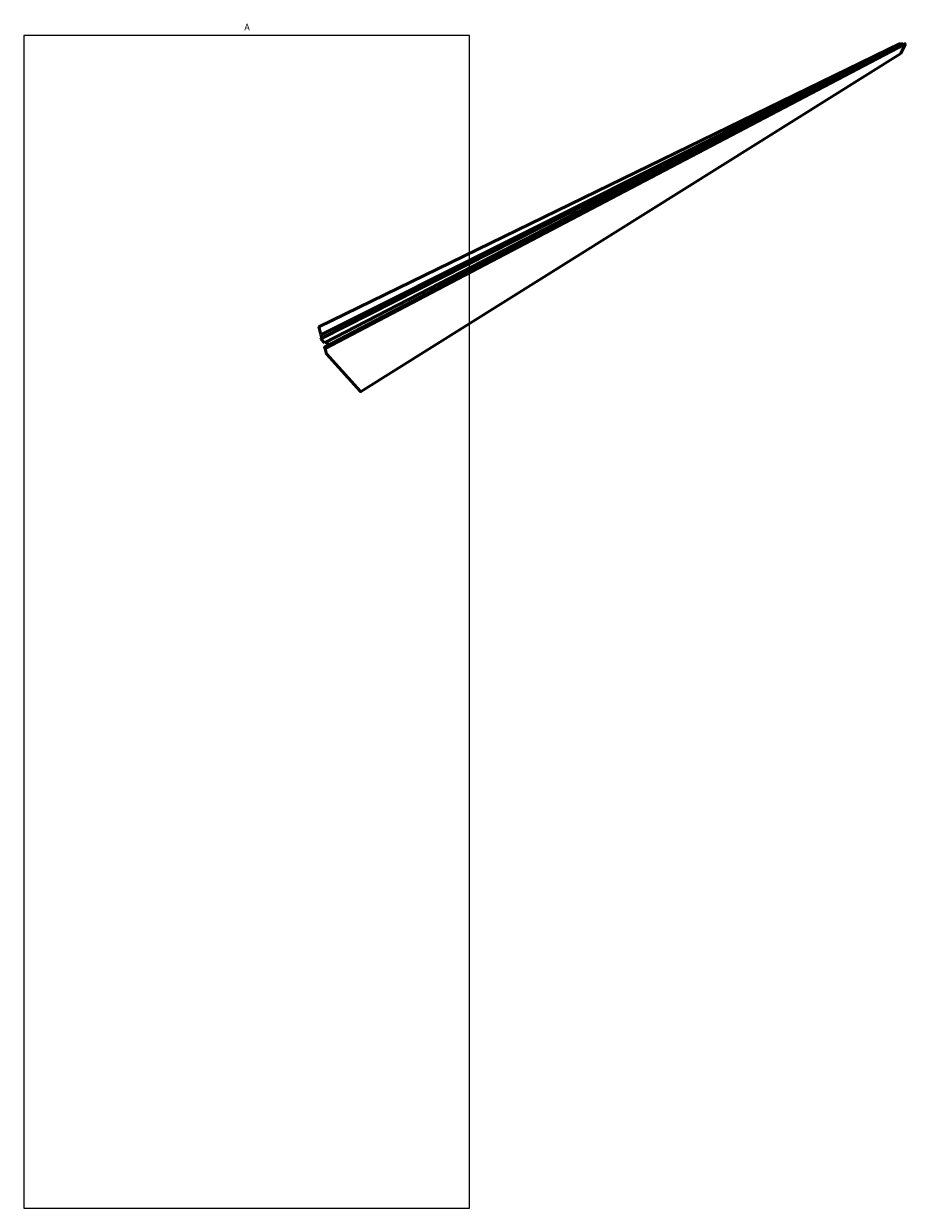
# Model space of a CAD drawing. Units: millimetres. Extents: x 0 to 1138, y -707 to 329.
# Drawn here: x 459 to 1138, y -707 to 205 of the extents above; entities that cross this region are included whole.
import ezdxf

# ---------------------------------------------------------------- set-up
doc = ezdxf.new("R2010")
doc.units = ezdxf.units.MM
doc.layers.add('Видимый контур (ГОСТ)', color=7, linetype='Continuous', lineweight=50)
doc.layers.add('Граница выносного элемента (ГОСТ)', color=7, linetype='Continuous', lineweight=25)
doc.styles.add('Увеличенный текст (ГОСТ)', font='GOST_Common Italic.ttf')

# ---------------------------------------------------------------- blocks, each defined once
blk = doc.blocks.new('2dDetail0')
at = {"layer": 'Граница выносного элемента (ГОСТ)', "flags": 128}
blk.add_lwpolyline([(459.3, -706.63), (802.38, -706.63), (802.38, 195.92), (459.3, 195.92), (459.3, -706.63)], dxfattribs=at)
at = {"layer": 'Граница выносного элемента (ГОСТ)', "insert": (629.08, 198.42), "char_height": 5, "attachment_point": 7, "style": 'Увеличенный текст (ГОСТ)'}
blk.add_mtext('A', dxfattribs=at)

msp = doc.modelspace()

# ---------------------------------------------------------------- linework, layer by layer
at = {"layer": 'Видимый контур (ГОСТ)'}
for p, q in [((686.29, -28.29), (1133.76, 189.65)), ((687.86, -34.35), (1134.49, 189.25)), ((687.94, -37.39), (1135.65, 189.5)), ((687.96, -37.48), (1135.67, 189.5)), ((690.78, -40.71), (1135.33, 188.82)), ((690.79, -43.82), (1137.31, 189.51)), ((691.17, -44.86), (1136.71, 189.06)), ((1122.93, 182.36), (1122.7, 181.87)), ((1122.85, 182.37), (1122.91, 182.38)), ((1123.47, 182.69), (1123.21, 182.14)), ((1123.51, 182.3), (1123.52, 182.37)), ((1123.64, 182.46), (1123.87, 182.49)), ((1124.3, 182.71), (1124.53, 183.19)), ((1124.51, 183.21), (1124.45, 183.2)), ((1126.68, 184.3), (1126.46, 183.84)), ((1126.61, 184.31), (1126.66, 184.32)), ((1127.1, 184.56), (1126.84, 184.04)), ((1127.13, 184.19), (1127.15, 184.25)), ((1127.25, 184.34), (1127.48, 184.37)), ((1127.89, 184.59), (1128.11, 185.04)), ((1128.09, 185.06), (1128.03, 185.05)), ((1130.03, 186.03), (1129.82, 185.59)), ((1129.96, 186.04), (1130.02, 186.05)), ((1130.35, 186.24), (1130.1, 185.74)), ((1130.38, 185.89), (1130.39, 185.95)), ((1130.5, 186.03), (1130.71, 186.06)), ((1131.1, 186.27), (1131.31, 186.69)), ((1131.3, 186.71), (1131.24, 186.71)), ((1133.05, 187.59), (1132.84, 187.17)), ((1132.98, 187.6), (1133.03, 187.61)), ((1133.28, 187.76), (1133.04, 187.28)), ((1133.76, 189.65), (1133.77, 189.65)), ((1133.77, 189.65), (1135.62, 189.55)), ((1137.66, 189.04), (1134.2, 182.13)), ((1134.43, 184.27), (1134.72, 183.76)), ((1134.49, 189.25), (1135.1, 189.22)), ((1135.08, 189.22), (1135.58, 189.47)), ((1135.67, 189.5), (1135.33, 188.82)), ((1135.59, 189.48), (1135.58, 189.47)), ((1135.62, 189.54), (1135.59, 189.48)), ((1135.62, 189.55), (1135.62, 189.54)), ((1135.65, 189.5), (1135.67, 189.5)), ((1136.01, 187.44), (1136.3, 186.92)), ((1136.89, 189.11), (1137.65, 189.07)), ((1137.33, 189.32), (1137.21, 189.09)), ((1137.4, 189.53), (1137.43, 189.53)), ((718.45, -78.19), (1134.16, 182.09)), ((1108.44, 174.86), (1108.17, 174.28)), ((1108.34, 174.88), (1108.41, 174.89)), ((1109.55, 175.51), (1109.25, 174.85)), ((1109.61, 175.03), (1109.62, 175.11)), ((1109.75, 175.22), (1110.03, 175.25)), ((1110.53, 175.52), (1110.79, 176.08)), ((1110.77, 176.11), (1110.7, 176.1)), ((1113.92, 177.7), (1113.67, 177.15)), ((1113.83, 177.72), (1113.9, 177.72)), ((1114.8, 178.21), (1114.51, 177.6)), ((1114.85, 177.77), (1114.86, 177.85)), ((1114.99, 177.95), (1115.25, 177.98)), ((1115.72, 178.23), (1115.97, 178.76)), ((1115.95, 178.78), (1115.88, 178.78)), ((1118.71, 180.18), (1118.47, 179.66)), ((1118.63, 180.19), (1118.69, 180.2)), ((1119.4, 180.59), (1119.12, 180.01)), ((1119.44, 180.17), (1119.46, 180.24)), ((1119.58, 180.34), (1119.83, 180.37)), ((1120.27, 180.61), (1120.51, 181.11)), ((1120.49, 181.13), (1120.43, 181.12)), ((1088.26, 164.51), (1087.92, 163.7)), ((1088.51, 164.15), (1088.84, 164.18)), ((1089.44, 164.49), (1089.73, 165.19)), ((1089.7, 165.22), (1089.62, 165.22)), ((1094.7, 167.76), (1094.41, 167.09)), ((1094.59, 167.78), (1094.67, 167.79)), ((1096.51, 168.77), (1096.18, 168.02)), ((1096.58, 168.22), (1096.59, 168.32)), ((1096.74, 168.44), (1097.05, 168.47)), ((1097.61, 168.77), (1097.89, 169.41)), ((1097.87, 169.44), (1097.79, 169.44)), ((1102.1, 171.59), (1101.83, 170.97)), ((1102, 171.61), (1102.08, 171.62)), ((1103.52, 172.39), (1103.21, 171.69)), ((1103.58, 171.88), (1103.6, 171.97)), ((1103.74, 172.09), (1104.03, 172.12)), ((1104.56, 172.39), (1104.83, 173)), ((1104.8, 173.03), (1104.73, 173.02)), ((1075.38, 157.77), (1075.07, 156.99)), ((1075.26, 157.8), (1075.35, 157.81)), ((1078.4, 159.42), (1078.05, 158.54)), ((1078.5, 158.78), (1078.52, 158.89)), ((1078.68, 159.03), (1079.04, 159.06)), ((1079.67, 159.39), (1079.98, 160.15)), ((1079.95, 160.18), (1079.86, 160.18)), ((1085.93, 163.23), (1085.63, 162.5)), ((1085.82, 163.25), (1085.9, 163.26)), ((1088.34, 163.92), (1088.35, 164.02)), ((1053.07, 145.49), (1053.39, 146.4)), ((1053.36, 146.45), (1053.26, 146.44)), ((1062.46, 151.09), (1062.14, 150.23)), ((1062.33, 151.12), (1062.42, 151.13)), ((1066.44, 153.25), (1066.07, 152.28)), ((1066.55, 152.53), (1066.57, 152.65)), ((1066.74, 152.81), (1067.13, 152.84)), ((1067.8, 153.19), (1068.12, 154.02)), ((1068.09, 154.06), (1067.99, 154.05)), ((1034.58, 136.74), (1034.47, 136.74)), ((1046.24, 142.7), (1045.91, 141.75)), ((1046.09, 142.74), (1046.2, 142.75)), ((1051.59, 145.58), (1051.22, 144.52)), ((1051.73, 144.79), (1051.75, 144.92)), ((1051.93, 145.09), (1052.35, 145.11)), ((1025.29, 131.87), (1024.97, 130.81)), ((1025.13, 131.92), (1025.24, 131.92)), ((1032.69, 135.82), (1032.32, 134.65)), ((1032.87, 134.93), (1032.88, 135.08)), ((1033.07, 135.26), (1033.52, 135.28)), ((1034.29, 135.68), (1034.62, 136.69)), ((1007.8, 122.97), (1007.46, 121.65)), ((1008.03, 121.96), (1008.04, 122.12)), ((1008.24, 122.32), (1008.73, 122.32)), ((1009.54, 122.74), (1009.85, 123.88)), ((1009.8, 123.94), (1009.68, 123.94)), ((997.18, 117.33), (996.9, 116.14)), ((997.01, 117.4), (997.13, 117.4)), ((973.55, 105.29), (973.27, 103.79)), ((973.87, 104.1), (973.86, 104.29)), ((974.06, 104.51), (974.58, 104.48)), ((975.43, 104.92), (975.68, 106.21)), ((975.62, 106.29), (975.5, 106.29)), ((957.5, 96.82), (957.3, 95.45)), ((957.32, 96.91), (957.45, 96.9)), ((923.43, 79.41), (923.32, 77.69)), ((923.89, 77.99), (923.86, 78.21)), ((924.05, 78.44), (924.58, 78.35)), ((925.43, 80.35), (925.3, 80.38)), ((925.39, 78.77), (925.49, 80.26)), ((897.05, 65.79), (897.18, 65.76)), ((897.25, 65.66), (897.27, 64.08)), ((843.07, 37.92), (843.43, 35.94)), ((843.85, 36.65), (844.33, 36.41)), ((844.53, 38.56), (844.41, 38.61)), ((844.91, 36.72), (844.6, 38.43)), ((843.84, 36.15), (843.75, 36.42)), ((794.62, 12.91), (794.72, 12.82)), ((794.81, 12.68), (795.46, 10.88)), ((688.06, -34.25), (686.29, -28.3)), ((688.66, -37.03), (687.86, -34.35)), ((687.96, -37.48), (687.94, -37.39)), ((690.78, -40.71), (687.96, -37.48)), ((690.83, -44.2), (690.79, -44.06)), ((692.24, -48.96), (691.17, -45.34)), ((692.3, -40.09), (692.28, -39.93)), ((694.01, -42.14), (692.4, -40.27)), ((718.33, -78.12), (692.37, -49.17))]:
    msp.add_line(p, q, dxfattribs=at)
at = {"layer": 'Видимый контур (ГОСТ)', "flags": 128}
for points in [[(1122.91, 182.38, -0.161143), (1122.92, 182.38, -0.161143), (1122.93, 182.38, -0.147479), (1122.93, 182.37, -0.147479), (1122.93, 182.36)], [(1123.52, 182.37, -0.047596), (1123.53, 182.39, -0.073005), (1123.55, 182.41, -0.028869), (1123.56, 182.42, -0.025595), (1123.59, 182.44, -0.064557), (1123.61, 182.45, -0.044781), (1123.64, 182.46)], [(1126.66, 184.32, -0.162612), (1126.67, 184.32, -0.162612), (1126.68, 184.31, -0.148273), (1126.68, 184.31, -0.148273), (1126.68, 184.3)], [(1127.15, 184.25, -0.047213), (1127.16, 184.28, -0.072647), (1127.17, 184.29, -0.028549), (1127.18, 184.31, -0.025244), (1127.21, 184.33, -0.064067), (1127.22, 184.34, -0.044363), (1127.25, 184.34)], [(1130.02, 186.05, -0.163923), (1130.02, 186.05, -0.163923), (1130.03, 186.05, -0.148974), (1130.03, 186.04, -0.148974), (1130.03, 186.03)], [(1130.39, 185.95, -0.046874), (1130.4, 185.97, -0.072328), (1130.41, 185.99, -0.028265), (1130.43, 186, -0.024935), (1130.45, 186.02, -0.063634), (1130.47, 186.03, -0.043996), (1130.5, 186.03)], [(1133.03, 187.61, -0.165099), (1133.04, 187.61, -0.165099), (1133.05, 187.6, -0.149597), (1133.05, 187.6, -0.149597), (1133.05, 187.59)], [(1135.28, 185.55, -0.043448), (1135.3, 185.53, -0.043448), (1135.31, 185.51, -0.043418), (1135.32, 185.49, -0.043418), (1135.33, 185.47)], [(1136.71, 189.06, -0.03429), (1136.75, 189.08, -0.03429), (1136.8, 189.1, -0.031462), (1136.84, 189.1, -0.031462), (1136.89, 189.11)], [(1137.31, 189.51, -0.03412), (1137.33, 189.52, -0.03412), (1137.35, 189.52, -0.031293), (1137.37, 189.53, -0.031293), (1137.4, 189.53)], [(1137.43, 189.44, 0.029944), (1137.4, 189.41, 0.029944), (1137.37, 189.38, 0.027614), (1137.35, 189.35, 0.027614), (1137.33, 189.32)], [(1137.43, 189.53, -0.102733), (1137.44, 189.53, -0.122545), (1137.45, 189.52, -0.069395), (1137.46, 189.51, -0.102942), (1137.47, 189.49, -0.080487), (1137.47, 189.48, -0.042236), (1137.46, 189.47, -0.078047), (1137.45, 189.45, -0.066179), (1137.43, 189.44)], [(1137.65, 189.07, -0.1416), (1137.65, 189.06, -0.1416), (1137.66, 189.06, -0.142239), (1137.66, 189.05, -0.142239), (1137.66, 189.04)], [(1108.41, 174.89, -0.155428), (1108.43, 174.89, -0.155428), (1108.43, 174.88, -0.144299), (1108.44, 174.87, -0.144299), (1108.44, 174.86)], [(1109.62, 175.11, -0.049119), (1109.63, 175.14, -0.0744), (1109.65, 175.16, -0.030136), (1109.67, 175.18, -0.027009), (1109.69, 175.2, -0.066522), (1109.72, 175.21, -0.046457), (1109.75, 175.22)], [(1110.79, 176.08, 0.144826), (1110.79, 176.09, 0.144826), (1110.79, 176.1, 0.156358), (1110.78, 176.11, 0.156358), (1110.77, 176.11)], [(1113.9, 177.72, -0.157595), (1113.91, 177.72, -0.157595), (1113.92, 177.72, -0.145522), (1113.92, 177.71, -0.145522), (1113.92, 177.7)], [(1114.86, 177.85, -0.048535), (1114.87, 177.88, -0.073871), (1114.88, 177.89, -0.029651), (1114.91, 177.91, -0.026463), (1114.93, 177.93, -0.065766), (1114.95, 177.94, -0.045811), (1114.99, 177.95)], [(1118.69, 180.2, -0.159483), (1118.7, 180.2, -0.159483), (1118.71, 180.19, -0.14657), (1118.71, 180.19, -0.14657), (1118.71, 180.18)], [(1119.46, 180.24, -0.048033), (1119.47, 180.27, -0.07341), (1119.48, 180.29, -0.029233), (1119.5, 180.31, -0.025997), (1119.52, 180.32, -0.065118), (1119.54, 180.33, -0.045258), (1119.58, 180.34)], [(1134.2, 182.13, -0.032108), (1134.19, 182.12, -0.032108), (1134.18, 182.11, -0.034943), (1134.17, 182.1, -0.034943), (1134.16, 182.09)], [(1088.35, 164.02, -0.051618), (1088.37, 164.06, -0.076596), (1088.38, 164.08, -0.032198), (1088.41, 164.1, -0.029404), (1088.44, 164.13, -0.069812), (1088.47, 164.14, -0.049274), (1088.51, 164.15)], [(1089.73, 165.19, 0.139934), (1089.73, 165.2, 0.139934), (1089.73, 165.22, 0.147975), (1089.72, 165.22, 0.147975), (1089.7, 165.22)], [(1094.67, 167.79, -0.149962), (1094.68, 167.79, -0.149962), (1094.7, 167.78, -0.141122), (1094.7, 167.77, -0.141122), (1094.7, 167.76)], [(1096.59, 168.32, -0.050624), (1096.61, 168.35, -0.075737), (1096.62, 168.37, -0.031382), (1096.65, 168.4, -0.028441), (1096.67, 168.42, -0.068494), (1096.7, 168.43, -0.048143), (1096.74, 168.44)], [(1097.89, 169.41, 0.141876), (1097.9, 169.42, 0.141876), (1097.89, 169.44, 0.151238), (1097.88, 169.44, 0.151238), (1097.87, 169.44)], [(1102.08, 171.62, -0.152913), (1102.09, 171.62, -0.152913), (1102.1, 171.61, -0.142854), (1102.1, 171.6, -0.142854), (1102.1, 171.59)], [(1103.6, 171.97, -0.049805), (1103.61, 172, -0.075015), (1103.62, 172.02, -0.030705), (1103.65, 172.04, -0.027658), (1103.67, 172.07, -0.067417), (1103.7, 172.08, -0.047222), (1103.74, 172.09)], [(1104.83, 173, 0.14348), (1104.83, 173.01, 0.14348), (1104.83, 173.02, 0.153996), (1104.82, 173.03, 0.153996), (1104.8, 173.03)], [(1075.35, 157.81, -0.142201), (1075.37, 157.81, -0.142201), (1075.38, 157.8, -0.13638), (1075.39, 157.79, -0.13638), (1075.38, 157.77)], [(1078.52, 158.89, -0.052848), (1078.53, 158.93, -0.077634), (1078.55, 158.95, -0.033203), (1078.57, 158.98, -0.030617), (1078.61, 159, -0.071466), (1078.63, 159.02, -0.050693), (1078.68, 159.03)], [(1079.98, 160.15, 0.137538), (1079.98, 160.16, 0.137538), (1079.97, 160.17, 0.144055), (1079.96, 160.18, 0.144055), (1079.95, 160.18)], [(1085.9, 163.26, -0.14645), (1085.92, 163.26, -0.14645), (1085.93, 163.25, -0.13901), (1085.93, 163.24, -0.13901), (1085.93, 163.23)], [(1053.39, 146.4, 0.130567), (1053.4, 146.42, 0.130567), (1053.39, 146.43, 0.133257), (1053.38, 146.44, 0.133257), (1053.36, 146.45)], [(1062.42, 151.13, -0.136956), (1062.44, 151.13, -0.136956), (1062.45, 151.12, -0.133017), (1062.46, 151.1, -0.133017), (1062.46, 151.09)], [(1066.57, 152.65, -0.054408), (1066.58, 152.7, -0.078911), (1066.6, 152.73, -0.034466), (1066.63, 152.76, -0.03219), (1066.66, 152.78, -0.073603), (1066.69, 152.8, -0.052529), (1066.74, 152.81)], [(1068.12, 154.02, 0.134509), (1068.12, 154.03, 0.134509), (1068.12, 154.05, 0.139259), (1068.1, 154.06, 0.139259), (1068.09, 154.06)], [(1034.62, 136.69, 0.125241), (1034.62, 136.71, 0.125241), (1034.61, 136.73, 0.125531), (1034.59, 136.74, 0.125531), (1034.58, 136.74)], [(1046.2, 142.75, -0.130321), (1046.22, 142.75, -0.130321), (1046.23, 142.73, -0.128577), (1046.24, 142.72, -0.128577), (1046.24, 142.7)], [(1051.75, 144.92, -0.056451), (1051.76, 144.97, -0.080517), (1051.78, 145, -0.036096), (1051.81, 145.03, -0.03431), (1051.85, 145.06, -0.076471), (1051.88, 145.08, -0.054995), (1051.93, 145.09)], [(1025.24, 131.92, -0.121664), (1025.26, 131.92, -0.121664), (1025.28, 131.91, -0.122466), (1025.29, 131.89, -0.122466), (1025.29, 131.87)], [(1032.88, 135.08, -0.059232), (1032.89, 135.13, -0.082584), (1032.91, 135.17, -0.038267), (1032.94, 135.2, -0.037314), (1032.98, 135.23, -0.080529), (1033.02, 135.25, -0.058481), (1033.07, 135.26)], [(1008.04, 122.12, -0.047347), (1008.05, 122.17, -0.069402), (1008.06, 122.2, -0.025551), (1008.08, 122.24, -0.047179), (1008.1, 122.26, -0.047949), (1008.12, 122.28, -0.026303), (1008.17, 122.3, -0.07087), (1008.19, 122.32, -0.048242), (1008.24, 122.32)], [(1009.85, 123.88, 0.117683), (1009.85, 123.9, 0.117683), (1009.84, 123.93, 0.115224), (1009.82, 123.94, 0.115224), (1009.8, 123.94)], [(997.13, 117.4, -0.075091), (997.15, 117.4, -0.098007), (997.16, 117.39, -0.053971), (997.17, 117.38, -0.051834), (997.18, 117.36, -0.093975), (997.18, 117.35, -0.073414), (997.18, 117.33)], [(973.86, 104.29, -0.049938), (973.86, 104.35, -0.070238), (973.88, 104.38, -0.027353), (973.9, 104.43, -0.05103), (973.92, 104.45, -0.05561), (973.94, 104.47, -0.032087), (973.98, 104.5, -0.07887), (974.02, 104.51, -0.055459), (974.06, 104.51)], [(975.68, 106.21, 0.067187), (975.68, 106.23, 0.087638), (975.67, 106.25, 0.046763), (975.66, 106.26, 0.049926), (975.65, 106.27, 0.093791), (975.64, 106.28, 0.069625), (975.62, 106.29)], [(957.45, 96.9, -0.064837), (957.47, 96.89, -0.089929), (957.48, 96.88, -0.046151), (957.49, 96.87, -0.042323), (957.5, 96.85, -0.082229), (957.5, 96.84, -0.061913), (957.5, 96.82)], [(923.86, 78.21, -0.038967), (923.86, 78.26, -0.05586), (923.86, 78.29, -0.018015), (923.88, 78.34, -0.040133), (923.89, 78.36, -0.052804), (923.9, 78.39, -0.051982), (923.93, 78.41, -0.058166), (923.94, 78.42, -0.031383), (923.98, 78.44, -0.078713), (924.01, 78.45, -0.05644), (924.05, 78.44)], [(925.49, 80.26, 0.052598), (925.49, 80.29, 0.072513), (925.49, 80.3, 0.034244), (925.47, 80.32, 0.038742), (925.46, 80.34, 0.082327), (925.45, 80.35, 0.056038), (925.43, 80.35)], [(897.18, 65.76, -0.039886), (897.2, 65.75, -0.066549), (897.2, 65.75, -0.021374), (897.22, 65.73, -0.037123), (897.23, 65.72, -0.031432), (897.23, 65.71, -0.015671), (897.24, 65.69, -0.054157), (897.25, 65.68, -0.033588), (897.25, 65.66)], [(843.75, 36.42, -0.018203), (843.74, 36.47, -0.029048), (843.74, 36.49, -0.004813), (843.73, 36.54, -0.017121), (843.73, 36.55, -0.031479), (843.73, 36.57, -0.026523), (843.73, 36.6, -0.050904), (843.74, 36.62, -0.049512), (843.75, 36.64, -0.073646), (843.76, 36.65, -0.07531), (843.77, 36.66, -0.068413), (843.78, 36.66, -0.031404), (843.81, 36.66, -0.074021), (843.83, 36.66, -0.058908), (843.85, 36.65)], [(844.6, 38.43, 0.022054), (844.6, 38.46, 0.038829), (844.59, 38.47, 0.00769), (844.58, 38.5, 0.019922), (844.57, 38.51, 0.02519), (844.57, 38.52, 0.011967), (844.55, 38.54, 0.051592), (844.54, 38.55, 0.02757), (844.53, 38.56)], [(794.72, 12.82, -0.013052), (794.73, 12.81, -0.027787), (794.74, 12.81, -0.002975), (794.75, 12.79, -0.012055), (794.76, 12.78, -0.007751), (794.77, 12.76, -0.008672), (794.78, 12.75, -0.008593), (794.78, 12.74, -0.001422), (794.79, 12.71, -0.018151), (794.8, 12.7, -0.00916), (794.81, 12.68)], [(686.29, -28.3, -0.095843), (686.29, -28.3, -0.095843), (686.29, -28.29, -0.046991), (686.29, -28.29, -0.046991), (686.29, -28.29)], [(690.79, -44.06, -0.010506), (690.78, -44.02, -0.017819), (690.77, -44, -0.001678), (690.76, -43.95, -0.009923), (690.76, -43.94, -0.017673), (690.76, -43.92, -0.014194), (690.76, -43.9, -0.027986), (690.76, -43.88, -0.023173), (690.76, -43.86, -0.04603), (690.76, -43.85, -0.027309), (690.77, -43.84, -0.083754), (690.78, -43.83, -0.049971), (690.79, -43.82)], [(691.23, -44.83, -0.010229), (691.2, -44.81, -0.020981), (691.19, -44.8, -0.001648), (691.16, -44.77, -0.009832), (691.15, -44.76, -0.006402), (691.13, -44.74, -0.007352), (691.11, -44.71, -0.005448), (691.09, -44.68, -0.005971), (691.07, -44.65, -0.004931), (691.04, -44.62, -0.005199), (691.02, -44.59, -0.004728), (691, -44.56, -0.004815), (690.98, -44.52, -0.004794), (690.96, -44.49, -0.004722), (690.94, -44.45, -0.005149), (690.92, -44.42, -0.0049), (690.9, -44.38, -0.005878), (690.89, -44.35, -0.005384), (690.87, -44.32, -0.007187), (690.87, -44.31, -0.00086), (690.85, -44.26, -0.014957), (690.84, -44.24, -0.007373), (690.83, -44.2)], [(691.17, -45.34, -0.007124), (691.15, -45.28, -0.01272), (691.14, -45.25, -0.00078), (691.13, -45.17, -0.00693), (691.12, -45.16, -0.010225), (691.12, -45.13, -0.008827), (691.11, -45.09, -0.013865), (691.11, -45.05, -0.011746), (691.11, -45.02, -0.019638), (691.11, -44.99, -0.016565), (691.11, -44.96, -0.028721), (691.12, -44.94, -0.025119), (691.13, -44.92, -0.041311), (691.13, -44.91, -0.020566), (691.14, -44.89, -0.070495), (691.15, -44.88, -0.042759), (691.17, -44.86)], [(692.4, -40.27, -0.008551), (692.39, -40.25, -0.016981), (692.38, -40.24, -0.0012), (692.36, -40.21, -0.008192), (692.36, -40.21, -0.007528), (692.35, -40.19, -0.007351), (692.34, -40.18, -0.008914), (692.33, -40.16, -0.007608), (692.32, -40.14, -0.012656), (692.32, -40.14, -0.003094), (692.31, -40.11, -0.028679), (692.31, -40.1, -0.013597), (692.3, -40.09)], [(692.37, -49.17, -0.008485), (692.35, -49.15, -0.016908), (692.34, -49.14, -0.001161), (692.32, -49.11, -0.008198), (692.32, -49.11, -0.007028), (692.3, -49.09, -0.007176), (692.29, -49.07, -0.007562), (692.28, -49.05, -0.00708), (692.27, -49.03, -0.009238), (692.27, -49.02, -0.001494), (692.25, -48.99, -0.019455), (692.25, -48.98, -0.009614), (692.24, -48.96)], [(718.45, -78.19, -0.054036), (718.43, -78.19, -0.101709), (718.43, -78.19, -0.035649), (718.41, -78.19, -0.044405), (718.4, -78.18, -0.015373), (718.39, -78.18, -0.004807), (718.37, -78.15, -0.026588), (718.35, -78.14, -0.017786), (718.33, -78.12)]]:
    msp.add_lwpolyline(points, format="xyb", dxfattribs=at)

# ---------------------------------------------------------------- block references
at = {"layer": 'Граница выносного элемента (ГОСТ)'}
msp.add_blockref('2dDetail0', (0, 0), dxfattribs=at)

doc.saveas('drawing.dxf')
